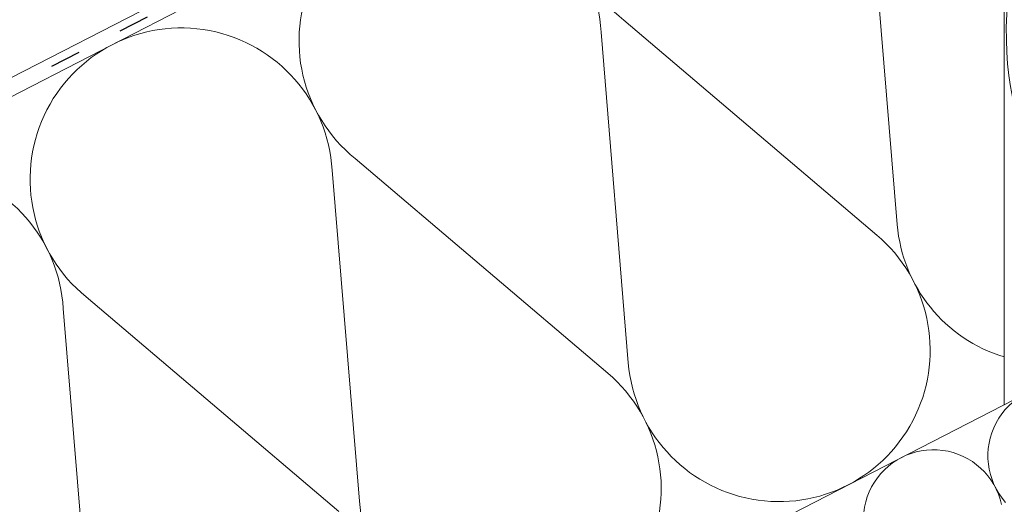
# Paper-space layout 'Elrendezés1' of a CAD drawing. Units: metres. Extents: x 9 to 286, y 8 to 198.
# Drawn here: x 180 to 203, y 106 to 118 of the extents above; entities that cross this region are included whole.
import ezdxf

# ---------------------------------------------------------------- set-up
doc = ezdxf.new("R2010")
doc.units = ezdxf.units.M
doc.header["$LTSCALE"] = 0.05
doc.linetypes.add('ACAD_ISO03W100', pattern=[30, 12, -18])
doc.layers.get('0').update_dxf_attribs({"linetype": 'CONTINUOUS'})

psp = doc.layouts.new('Elrendezés1')

# ---------------------------------------------------------------- linework, layer by layer
at = {"linetype": 'Continuous', "lineweight": 9}
psp.add_line((179.0370566392756, 116.0449261436398), (217.7426547695412, 135.9281025723378), dxfattribs=at)
at = {"linetype": 'ACAD_ISO03W100', "lineweight": 25, "ltscale": 1.199999999999999}
psp.add_line((217.7426547695412, 135.7067192158273), (179.1270369435426, 115.8697659267054), dxfattribs=at)
at = {"linetype": 'Continuous', "lineweight": 18}
for p, q in [((217.7426547695412, 135.4853358593126), (149.9076917238155, 100.6383213852514)), ((202.5415628795526, 108.5646001310485), (202.5415628795526, 127.6764914916242)), ((217.7426547695412, 116.3734444987358), (149.9076917238152, 81.52643002467948))]:
    psp.add_line(p, q, dxfattribs=at)
at = {"linetype": 'Continuous', "lineweight": 5}
for p, q in [((199.4045984665335, 120.4919799561927), (200.0406113118805, 112.7689655369526)), ((193.6555331902698, 117.5386686857316), (199.5630808838378, 112.5236567906858)), ((193.121241151073, 117.264201337519), (193.7572539964201, 109.5411869182792)), ((187.3721758748095, 114.310890067058), (193.279723568378, 109.2958781720125)), ((186.8378838356126, 114.0364227188452), (187.4738966809595, 106.3134082996051)), ((181.0888185593489, 111.0831114483841), (186.9963662529169, 106.0680995533383)), ((180.5545265201521, 110.8086441001715), (181.1905393654992, 103.0856296809317))]:
    psp.add_line(p, q, dxfattribs=at)
for centre, radius, start, end in [((195.8788156170894, 120.2830809619435), 3.531965952727714, 3.390751821274448, 230.9886388395975), ((189.5954583016292, 117.0553023432698), 3.531965952727714, 3.3907518213356, 230.9886388394803), ((183.3121009861685, 113.827523724596), 3.531965952727714, 3.390751821274448, 230.9886388395975), ((177.0287436707083, 110.5997451059223), 3.531965952727714, 3.3907518213356, 230.9886388394803), ((203.5606609381605, 113.0588519280743), 3.531965952727714, 184.7078514571895, 253.2296927455667), ((197.2773036227, 109.8310733094006), 3.531965952727714, 184.7078514571895, 49.671539203685), ((190.9939463072396, 106.6032946907268), 3.531965952727714, 184.7078514571895, 49.671539203685), ((203.7927328661557, 107.3697402424827), 1.634533218523052, 12.67793345283519, 221.7014572080416), ((200.8849029511935, 105.875979700939), 1.634533218523052, 12.67793345283519, 221.7014572080416)]:
    psp.add_arc(centre, radius, start, end, dxfattribs=at)
at = {"linetype": 'Continuous', "lineweight": 5, "extrusion": (0, 0, -1)}
psp.add_ellipse((206.7611153702119, 120.446753993509), major_axis=(2.569604235545864, 6.795910822574041), ratio=0.4838490010164621, dxfattribs=at)

doc.saveas('drawing.dxf')
